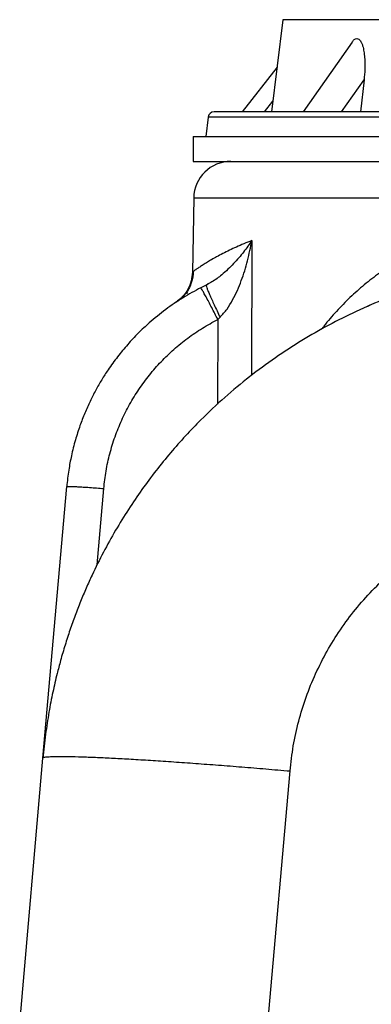
# Model space of a CAD drawing. Units: inches. Extents: x 0.3 to 21.8, y 0.2 to 16.9.
# Drawn here: x 15.7 to 16.4, y 9.8 to 11.6 of the extents above; entities that cross this region are included whole.
import ezdxf

# ---------------------------------------------------------------- set-up
doc = ezdxf.new("R2010")
doc.units = ezdxf.units.IN
doc.header["$MEASUREMENT"] = 0

msp = doc.modelspace()

# ---------------------------------------------------------------- linework, layer by layer
at = {"color": 7, "linetype": 'Continuous', "lineweight": 25}
for p, q in [((16.2143735, 11.60625966), (16.19361171, 11.43716881)), ((16.98553859, 11.60625966), (16.2143735, 11.60625966)), ((16.34109385, 11.56511774), (16.25147867, 11.43716881)), ((16.20369693, 11.51930621), (16.13953191, 11.43716881)), ((16.3218785, 11.43716881), (16.36320421, 11.49617208)), ((16.36320421, 11.49617208), (16.35692545, 11.43716881)), ((16.18085592, 11.43716881), (16.19599057, 11.45654267)), ((16.07741476, 11.42758919), (16.07300991, 11.3917143)), ((18.392122, 11.42758919), (16.07741476, 11.42758919)), ((16.0502826, 11.3917143), (16.0502826, 11.34625978)), ((16.0502826, 11.3917143), (18.45937349, 11.3917143)), ((16.0502826, 11.34625978), (18.45937349, 11.34625978)), ((16.05093144, 11.27926792), (16.04855526, 11.14313498)), ((16.05093144, 11.27926792), (18.45872464, 11.27926792)), ((16.15766418, 11.20109111), (16.15674793, 10.95347798)), ((16.07372723, 11.11935414), (16.06409108, 11.11456785)), ((16.07372233, 11.11935275), (16.07378547, 11.11830946)), ((16.07372585, 11.11935457), (16.0773913, 11.12136788)), ((16.07777785, 11.12142356), (16.07373129, 11.11841538)), ((16.07777828, 11.12142356), (16.07373161, 11.11841516)), ((16.07992236, 11.12275805), (16.07739151, 11.12136798)), ((16.09514224, 11.0562466), (16.09468134, 10.90060968)), ((16.09514224, 11.0562466), (16.09924235, 11.06032186)), ((15.77472141, 10.25159734), (15.81828325, 10.74951233)), ((15.87395642, 10.6059405), (15.88620567, 10.74594949)), ((15.73210078, 9.76444158), (15.77472141, 10.25159734)), ((16.18699462, 9.76444158), (16.22753719, 10.22784449))]:
    msp.add_line(p, q, dxfattribs=at)
for centre, radius, end in [((16.08824252, 11.42625976), 0.01090909, 173), ((16.11910286, 11.27807794), 0.06818182, 179)]:
    msp.add_arc(centre, radius, 90, end, dxfattribs=at)
for points, knots in [([(16.34113982, 11.56508382), (16.34244492, 11.56677932), (16.34517207, 11.5703223), (16.34970543, 11.57226024), (16.35407366, 11.57079886), (16.35733424, 11.56666714), (16.35972435, 11.56128744), (16.36178932, 11.5544267), (16.36346381, 11.54530769), (16.36466881, 11.53178056), (16.36486351, 11.51530943), (16.36375754, 11.50255382), (16.36320421, 11.49617208)], [0, 0, 0, 0, 0.0761938453, 0.1592167102, 0.2308113962, 0.3155017775, 0.3782338092, 0.4410958003, 0.5487396035, 0.6566242566, 0.8282059818, 1, 1, 1, 1]), ([(18.38166313, 11.43716881), (18.37620198, 11.43716881), (18.36523283, 11.43716881), (18.3448205, 11.43716881), (18.32126914, 11.43716881), (18.29415292, 11.43716881), (18.263515, 11.43716881), (18.22937676, 11.43716881), (18.19323261, 11.43716881), (18.15576239, 11.43716881), (18.11725901, 11.43716881), (18.07635156, 11.43716881), (18.032944, 11.43716881), (17.98734509, 11.43716881), (17.93955718, 11.43716881), (17.88986422, 11.43716881), (17.83837992, 11.43716881), (17.7853381, 11.43716881), (17.73097009, 11.43716881), (17.67543625, 11.43716881), (17.6190835, 11.43716881), (17.56198025, 11.43716881), (17.50457973, 11.43716881), (17.44684556, 11.43716881), (17.3866229, 11.43716881), (17.3238352, 11.43716881), (17.25905412, 11.43716881), (17.19510378, 11.43716881), (17.13235728, 11.43716881), (17.07106742, 11.43716881), (17.01126, 11.43716881), (16.95276, 11.43716881), (16.89506003, 11.43716881), (16.83768603, 11.43716881), (16.78053942, 11.43716881), (16.72373403, 11.43716881), (16.6675813, 11.43716881), (16.6124883, 11.43716881), (16.56085495, 11.43716881), (16.51294987, 11.43716881), (16.46851346, 11.43716881), (16.42585173, 11.43716881), (16.38497519, 11.43716881), (16.34623194, 11.43716881), (16.30969665, 11.43716881), (16.27560878, 11.43716881), (16.24408527, 11.43716881), (16.21526078, 11.43716881), (16.18926901, 11.43716881), (16.16615144, 11.43716881), (16.14603283, 11.43716881), (16.12888047, 11.43716881), (16.11477919, 11.43716881), (16.10367199, 11.43716881), (16.09509986, 11.43716881), (16.08992419, 11.43716881), (16.08772356, 11.43716881), (16.08830797, 11.43716881), (16.08834029, 11.43716881)], [0, 0, 0, 0, 0.0178533787, 0.0358599009, 0.0543108796, 0.0730444018, 0.09204337, 0.111412171, 0.1308970912, 0.1483019092, 0.1657061532, 0.1833859469, 0.2010651817, 0.2189331837, 0.2368006228, 0.2547642442, 0.2727272624, 0.2906908856, 0.3086539237, 0.3265219291, 0.3443893572, 0.3620691652, 0.3797484034, 0.3971532056, 0.4145574595, 0.4340429131, 0.453411457, 0.4724106067, 0.491144117, 0.5095949231, 0.5276018616, 0.545454541, 0.5633077722, 0.5813144429, 0.5997654216, 0.6184989438, 0.6374979119, 0.656866713, 0.6763516332, 0.6937564512, 0.7111606952, 0.7288404889, 0.7465197236, 0.7643877256, 0.7822551647, 0.8002187862, 0.8181818044, 0.8361454276, 0.8541084657, 0.8719764711, 0.8898438992, 0.9075237072, 0.9252029454, 0.9426077475, 0.9600120015, 0.9794974551, 0.998865999, 1, 1, 1, 1]), ([(16.66925966, 11.23143348), (16.65627146, 11.23111792), (16.63002954, 11.23048033), (16.5918378, 11.22548234), (16.55471176, 11.2177535), (16.51884166, 11.20720322), (16.48461706, 11.19417378), (16.4518455, 11.178773), (16.42077014, 11.16125145), (16.3912115, 11.14163458), (16.36330406, 11.12008543), (16.33696015, 11.09667459), (16.31243813, 11.07133466), (16.29523724, 11.05182205), (16.28679899, 11.04025676), (16.28535903, 11.03828318)], [0, 0, 0, 0, 0.0806057238, 0.1628593861, 0.2448443859, 0.3262651158, 0.4094994381, 0.4904153038, 0.5725889558, 0.6550154527, 0.7367757214, 0.8188953938, 0.9017205158, 0.9832289174, 1, 1, 1, 1]), ([(16.15766418, 11.20109367), (16.15268766, 11.19909304), (16.14273535, 11.19509207), (16.12909488, 11.18916494), (16.11612338, 11.18316148), (16.10400787, 11.17707412), (16.09313997, 11.17126552), (16.08397581, 11.16605654), (16.07724057, 11.16202833), (16.0722389, 11.15895421), (16.06845665, 11.15658098), (16.06505284, 11.15439993), (16.06201211, 11.15241074), (16.05932197, 11.15061431), (16.05696336, 11.14900741), (16.05493948, 11.14760239), (16.05236835, 11.14578469), (16.05124417, 11.14496683), (16.05045571, 11.14439321)], [0, 0, 0, 0, 0.081369132, 0.1627262869, 0.2440715925, 0.3310343886, 0.4180385927, 0.4975981505, 0.5697163237, 0.6144747118, 0.6584867126, 0.701754532, 0.7442808983, 0.786068406, 0.8271198693, 0.8674384106, 0.9070271682, 1, 1, 1, 1]), ([(16.15766472, 11.20109474), (16.15271604, 11.19400481), (16.14281902, 11.17982543), (16.12771087, 11.16217225), (16.11395339, 11.14826843), (16.10377813, 11.13914357), (16.09378876, 11.1314513), (16.08643483, 11.1262393), (16.08139386, 11.12354464), (16.07992236, 11.12275805)], [0, 0, 0, 0, 0.2628290445, 0.5256398007, 0.6570793117, 0.788516712, 0.8761447236, 0.9638455957, 1, 1, 1, 1]), ([(16.09924267, 11.06032143), (16.10368175, 11.06523768), (16.11256081, 11.07507118), (16.12258099, 11.09204918), (16.13117486, 11.10952426), (16.14076673, 11.13346887), (16.15032939, 11.16403032), (16.15521956, 11.18873967), (16.15766472, 11.20109474)], [0, 0, 0, 0, 0.1249878819, 0.2500012641, 0.3750192974, 0.5000456936, 0.7500148574, 1, 1, 1, 1]), ([(16.68454652, 11.1607047), (16.66547494, 11.15873169), (16.62723848, 11.154776), (16.57029915, 11.14464178), (16.51373644, 11.13140082), (16.45777852, 11.11474705), (16.40262301, 11.09477167), (16.34939043, 11.07186712), (16.29805005, 11.04618247), (16.24856382, 11.01781577), (16.20011858, 10.98622037), (16.15295144, 10.95138565), (16.10730831, 10.91331934), (16.0684257, 10.87673577), (16.0356115, 10.84259015), (16.00817816, 10.8116004), (15.98148996, 10.77878322), (15.95568376, 10.74412422), (15.93090288, 10.70761742), (15.90729475, 10.66926628), (15.88501268, 10.62908437), (15.86740902, 10.59354629), (15.85373403, 10.56320387), (15.84335863, 10.53845124), (15.83341445, 10.51279377), (15.82396115, 10.48623038), (15.81506094, 10.45876293), (15.80726239, 10.43206258), (15.79971558, 10.40332678), (15.79240863, 10.37172801), (15.78527535, 10.3347027), (15.77900395, 10.294327), (15.77618374, 10.26618801), (15.77472141, 10.25159734)], [0, 0, 0, 0, 0.0411616843, 0.0825247526, 0.1240891927, 0.1658550761, 0.2078224323, 0.2499913239, 0.2902295546, 0.3310383719, 0.3724179805, 0.4143683365, 0.4568894303, 0.4999813646, 0.5289488107, 0.558568647, 0.5888408351, 0.6197654201, 0.6513424106, 0.6835717948, 0.7164536159, 0.7499877509, 0.7687145149, 0.7879265722, 0.8076240078, 0.8278068547, 0.8484750489, 0.869628601, 0.8875396556, 0.912280179, 0.9392704851, 0.9685104476, 1, 1, 1, 1]), ([(16.04855579, 11.14313498), (16.04807973, 11.13766386), (16.04712775, 11.12672342), (16.04075117, 11.11140418), (16.03132647, 11.09774872), (16.0226432, 11.09102303), (16.0183027, 11.08766107)], [0, 0, 0, 0, 0.2500229472, 0.4999630894, 0.7500471493, 1, 1, 1, 1]), ([(16.04999108, 11.1444139), (16.04996479, 11.14170929), (16.04990704, 11.1357675), (16.0480422, 11.12758696), (16.04556624, 11.12022232), (16.04309518, 11.1146667), (16.04102491, 11.11070871), (16.03952939, 11.10793891), (16.03899704, 11.10658557), (16.03830369, 11.1048445), (16.03815004, 11.10385694), (16.03845597, 11.10363765), (16.03859292, 11.1035395)], [0, 0, 0, 0, 0.0771496115, 0.1694903599, 0.2388184872, 0.2981591569, 0.3543993056, 0.4153476546, 0.5389862756, 0.6870795987, 0.8599282607, 1, 1, 1, 1]), ([(16.05045571, 11.14439321), (16.05017199, 11.14418798), (16.0486923, 11.14311765), (16.04861651, 11.14312724), (16.04855526, 11.14313498)], [0, 0, 0, 0, 0.1917480757, 1, 1, 1, 1]), ([(16.06409108, 11.11456785), (16.05308242, 11.10860042), (16.03085006, 11.096549), (15.99925246, 11.07482665), (15.97204988, 11.05276946), (15.94898933, 11.03101499), (15.92957513, 11.01030987), (15.91106687, 10.98788335), (15.89540044, 10.96618198), (15.88221838, 10.94556973), (15.87116532, 10.92630917), (15.86073246, 10.90583675), (15.85105018, 10.8841513), (15.84197494, 10.86052789), (15.8336467, 10.83450486), (15.82683495, 10.80729593), (15.82140906, 10.77872553), (15.81937269, 10.75969404), (15.81828325, 10.74951233)], [0, 0, 0, 0, 0.0817241553, 0.1650446452, 0.249961986, 0.3102037107, 0.3719551885, 0.4352163797, 0.4999874324, 0.5466393529, 0.5949689659, 0.6449759015, 0.6966604175, 0.7500222297, 0.810203171, 0.875018952, 0.9331360933, 1, 1, 1, 1]), ([(16.04422549, 11.1173788), (16.04351758, 11.11589002), (16.04231631, 11.11336369), (16.04054834, 11.11031492), (16.03917591, 11.1081391), (16.03805281, 11.1064558), (16.03660921, 11.10439629), (16.03497693, 11.10222506), (16.03353254, 11.1004012), (16.03236944, 11.09892996), (16.03186675, 11.09822196), (16.03202752, 11.09821526), (16.03208302, 11.09821294)], [0, 0, 0, 0, 0.0968239891, 0.164300866, 0.2073690023, 0.2474440811, 0.2882770646, 0.3793999672, 0.4928439099, 0.6348847966, 0.8739653172, 1, 1, 1, 1]), ([(16.09514224, 11.0562466), (16.09328912, 11.05985745), (16.08947393, 11.06729146), (16.08380689, 11.0782294), (16.07833783, 11.08869787), (16.07342197, 11.09799925), (16.0693693, 11.10554568), (16.0664256, 11.11087991), (16.06456928, 11.11407134), (16.06424755, 11.11440539), (16.06409108, 11.11456785)], [0, 0, 0, 0, 0.1162547, 0.2393446625, 0.3675214651, 0.4985106832, 0.6297133, 0.7585086505, 0.8825516127, 1, 1, 1, 1]), ([(16.07378547, 11.11830946), (16.07378544, 11.1182315), (16.07378522, 11.11777061), (16.07482229, 11.11480773), (16.07690848, 11.10944676), (16.08002849, 11.10206154), (16.08395422, 11.09315323), (16.08858105, 11.08297138), (16.09372128, 11.07190694), (16.0974028, 11.06418202), (16.09924267, 11.06032143)], [0, 0, 0, 0, 0.0282729349, 0.167162811, 0.3059569122, 0.4447607061, 0.583563845, 0.7223578989, 0.8612463779, 1, 1, 1, 1]), ([(16.03117722, 11.09595153), (16.02875995, 11.09443323), (16.02357676, 11.09117762), (16.01920073, 11.08825757), (16.01860113, 11.0878586), (16.01830313, 11.08766032)], [0, 0, 0, 0, 0.3053619928, 0.6547687508, 1, 1, 1, 1]), ([(16.37492546, 11.08271232), (16.37433339, 11.08239737), (16.37256419, 11.08145624), (16.37058845, 11.08057145), (16.3692739, 11.07998275)], [0, 0, 0, 0, 0.3346537711, 1, 1, 1, 1]), ([(16.37213115, 11.08148588), (16.37200971, 11.08141941), (16.37176649, 11.08128627), (16.3708345, 11.08077178), (16.37008406, 11.08034927), (16.36992376, 11.08025902)], [0, 0, 0, 0, 0.4395225451, 0.880275537, 1, 1, 1, 1]), ([(15.88620567, 10.74594949), (15.88741297, 10.75672743), (15.88982784, 10.77828571), (15.89688435, 10.81009333), (15.90639687, 10.84123005), (15.91854801, 10.87144896), (15.93318491, 10.90054321), (15.95022227, 10.92830366), (15.96953457, 10.95453524), (15.99098815, 10.97904601), (16.01442086, 11.0016767), (16.03969922, 11.02221122), (16.06652835, 11.04072045), (16.08560569, 11.05107206), (16.09514224, 11.05624671)], [0, 0, 0, 0, 0.0833124432, 0.1666435163, 0.2499768844, 0.3333218145, 0.4166532269, 0.4999962971, 0.5833434756, 0.6666802059, 0.7500175758, 0.8333435072, 0.9166903479, 1, 1, 1, 1]), ([(15.81828325, 10.74951233), (15.81854858, 10.74964459), (15.81907923, 10.7499091), (15.82314148, 10.75000203), (15.82943128, 10.74986522), (15.83794448, 10.74948307), (15.8482918, 10.74887587), (15.86009405, 10.74806381), (15.87289494, 10.74708601), (15.88176875, 10.74632833), (15.88620567, 10.74594949)], [0, 0, 0, 0, 0.1250001129, 0.2499999294, 0.3749998601, 0.5000001044, 0.6250003853, 0.7499997338, 0.8749996871, 1, 1, 1, 1]), ([(16.22753719, 10.22784449), (16.22926208, 10.24319728), (16.23271256, 10.27390904), (16.24281222, 10.31921152), (16.2564489, 10.36353643), (16.27386847, 10.4065306), (16.29485691, 10.44789375), (16.31928171, 10.48733063), (16.34696897, 10.52455037), (16.37771295, 10.55928973), (16.41129799, 10.59129252), (16.44747651, 10.62033319), (16.48599243, 10.64619758), (16.52656516, 10.66869725), (16.56890078, 10.6876893), (16.61270235, 10.70294811), (16.65761502, 10.71471376), (16.68819088, 10.7192868), (16.70348044, 10.72157356)], [0, 0, 0, 0, 0.0624979702, 0.1250211551, 0.1875290008, 0.2500297469, 0.3125334009, 0.375037042, 0.4375386396, 0.500038342, 0.562537079, 0.625034033, 0.6875298262, 0.7500248962, 0.8125191729, 0.8750087584, 0.9374977435, 1, 1, 1, 1]), ([(15.77472141, 10.25159734), (15.77518507, 10.2520749), (15.77611238, 10.25303001), (15.78299796, 10.25396702), (15.79383638, 10.25452866), (15.8089187, 10.25467467), (15.82799494, 10.25441313), (15.85090985, 10.253744), (15.87743627, 10.25267442), (15.907322, 10.25121428), (15.9402792, 10.24937793), (15.97599247, 10.24718265), (16.01411871, 10.24464986), (16.05429236, 10.24180341), (16.0961281, 10.23867163), (16.13922441, 10.23528091), (16.18316797, 10.23167756), (16.21274745, 10.22912218), (16.22753719, 10.22784449)], [0, 0, 0, 0, 0.0625001106, 0.1250000558, 0.1874999267, 0.2500000013, 0.3124999041, 0.3749999353, 0.4374999277, 0.4999998856, 0.5624999748, 0.624999853, 0.6874999454, 0.7499999058, 0.8124998675, 0.8749999305, 0.9374999855, 1, 1, 1, 1])]:
    msp.add_open_spline(points, degree=3, knots=knots, dxfattribs=at)

doc.saveas('drawing.dxf')
